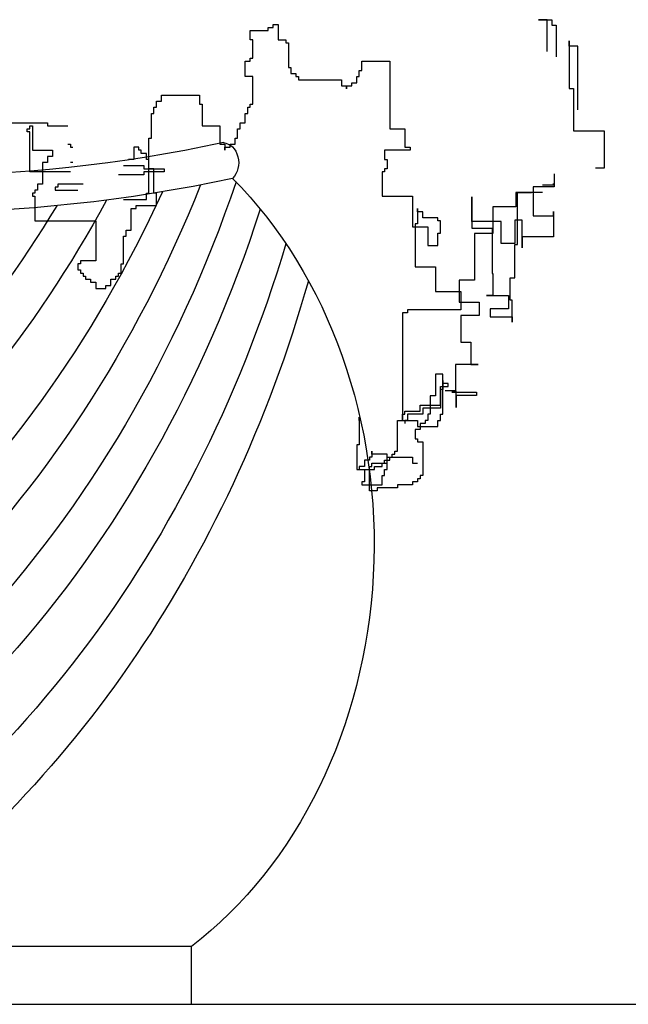
# Model space of a CAD drawing. Units: millimetres. Extents: x 145.3 to 165.9, y 96.7 to 110.9.
# Drawn here: x 165.2 to 165.4, y 101.7 to 101.9 of the extents above; entities that cross this region are included whole.
import ezdxf

# ---------------------------------------------------------------- set-up
doc = ezdxf.new("R2010")
doc.units = ezdxf.units.MM

msp = doc.modelspace()

# ---------------------------------------------------------------- linework, layer by layer
at = {"color": 0}
for p, q in [((165.30668, 101.93766), (165.30668, 101.93841)), ((165.30668, 101.93841), (165.30792, 101.93841)), ((165.30792, 101.93841), (165.30792, 101.93465)), ((165.37161, 101.93958), (165.37482, 101.93958)), ((165.37375, 101.93958), (165.37161, 101.93958)), ((165.37375, 101.9318), (165.37375, 101.93958)), ((165.37482, 101.93958), (165.37482, 101.93828)), ((165.30109, 101.93465), (165.30109, 101.93691)), ((165.30109, 101.93691), (165.30544, 101.93691)), ((165.30544, 101.93691), (165.30544, 101.93766)), ((165.30544, 101.93766), (165.30668, 101.93766)), ((165.37482, 101.93828), (165.37589, 101.93828)), ((165.37589, 101.93828), (165.37589, 101.9305)), ((165.30171, 101.93465), (165.30109, 101.93465)), ((165.30171, 101.93015), (165.30171, 101.93465)), ((165.30792, 101.93465), (165.30978, 101.93465)), ((165.30978, 101.93465), (165.30978, 101.9339)), ((165.30978, 101.9339), (165.3104, 101.9339)), ((165.3104, 101.9339), (165.3104, 101.92789)), ((165.37911, 101.93309), (165.37911, 101.93439)), ((165.37911, 101.93439), (165.37911, 101.92272)), ((165.38125, 101.93309), (165.37911, 101.93309)), ((165.38125, 101.91753), (165.38125, 101.93309)), ((165.29985, 101.92564), (165.29985, 101.9294)), ((165.29985, 101.9294), (165.30109, 101.9294)), ((165.30109, 101.9294), (165.30109, 101.93015)), ((165.30109, 101.93015), (165.30171, 101.93015)), ((165.32838, 101.92714), (165.32838, 101.9294)), ((165.32838, 101.9294), (165.3352, 101.9294)), ((165.3352, 101.9294), (165.3352, 101.91287)), ((165.3104, 101.92789), (165.31102, 101.92789)), ((165.31102, 101.92789), (165.31102, 101.92639)), ((165.31102, 101.92639), (165.31226, 101.92639)), ((165.31226, 101.92639), (165.31226, 101.92564)), ((165.32776, 101.92564), (165.32776, 101.92714)), ((165.32776, 101.92714), (165.32838, 101.92714)), ((165.30171, 101.92564), (165.29985, 101.92564)), ((165.30171, 101.91888), (165.30171, 101.92564)), ((165.31226, 101.92564), (165.31288, 101.92564)), ((165.31288, 101.92564), (165.31288, 101.92489)), ((165.31288, 101.92489), (165.32342, 101.92489)), ((165.32342, 101.92489), (165.32342, 101.92339)), ((165.3259, 101.92339), (165.3259, 101.92414)), ((165.3259, 101.92414), (165.32714, 101.92414)), ((165.32714, 101.92414), (165.32714, 101.92564)), ((165.32714, 101.92564), (165.32776, 101.92564)), ((165.32342, 101.92339), (165.32466, 101.92339)), ((165.32466, 101.92339), (165.32466, 101.92264)), ((165.32466, 101.92264), (165.32466, 101.92339)), ((165.32466, 101.92339), (165.3259, 101.92339)), ((165.37911, 101.92272), (165.38018, 101.92272)), ((165.38018, 101.92272), (165.38018, 101.91234)), ((165.27815, 101.91813), (165.27815, 101.91963)), ((165.27815, 101.91963), (165.27939, 101.91963)), ((165.27939, 101.92113), (165.28869, 101.92113)), ((165.27939, 101.91963), (165.27939, 101.92113)), ((165.28869, 101.92113), (165.28869, 101.91888)), ((165.27691, 101.91062), (165.27691, 101.91663)), ((165.27691, 101.91663), (165.27753, 101.91663)), ((165.27753, 101.91663), (165.27753, 101.91813)), ((165.27753, 101.91813), (165.27815, 101.91813)), ((165.28869, 101.91888), (165.28931, 101.91888)), ((165.28931, 101.91888), (165.28931, 101.91362)), ((165.29985, 101.91437), (165.29985, 101.91663)), ((165.29985, 101.91663), (165.30047, 101.91663)), ((165.30047, 101.91663), (165.30047, 101.91813)), ((165.30047, 101.91813), (165.30109, 101.91813)), ((165.30109, 101.91813), (165.30109, 101.91888)), ((165.30109, 101.91888), (165.30171, 101.91888)), ((165.23971, 101.91437), (165.25149, 101.91437)), ((165.25149, 101.91437), (165.25149, 101.91362)), ((165.29861, 101.91287), (165.29861, 101.91437)), ((165.29861, 101.91437), (165.29985, 101.91437)), ((165.24653, 101.91212), (165.24653, 101.91287)), ((165.24653, 101.91287), (165.24715, 101.91287)), ((165.24715, 101.91212), (165.24653, 101.91212)), ((165.24715, 101.91287), (165.24715, 101.91362)), ((165.24715, 101.91362), (165.24777, 101.91362)), ((165.24715, 101.90236), (165.24715, 101.91212)), ((165.24777, 101.91362), (165.24777, 101.90761)), ((165.25149, 101.91362), (165.25645, 101.91362)), ((165.28931, 101.91362), (165.29365, 101.91362)), ((165.29365, 101.91362), (165.29365, 101.90912)), ((165.29799, 101.91062), (165.29799, 101.91287)), ((165.29799, 101.91287), (165.29861, 101.91287)), ((165.3352, 101.91287), (165.33892, 101.91287)), ((165.33892, 101.91287), (165.33892, 101.90836)), ((165.38018, 101.91234), (165.38767, 101.91234)), ((165.38767, 101.91234), (165.38767, 101.90326)), ((165.27629, 101.8971), (165.27629, 101.91062)), ((165.27629, 101.91062), (165.27691, 101.91062)), ((165.29737, 101.90912), (165.29737, 101.91062)), ((165.29737, 101.91062), (165.29799, 101.91062)), ((165.24777, 101.90761), (165.25273, 101.90761)), ((165.25273, 101.90761), (165.25273, 101.90611)), ((165.25645, 101.90912), (165.25707, 101.90912)), ((165.25707, 101.90912), (165.25707, 101.90836)), ((165.25707, 101.90836), (165.25769, 101.90836)), ((165.27381, 101.90836), (165.27257, 101.90836)), ((165.27257, 101.90836), (165.27257, 101.90536)), ((165.27381, 101.90761), (165.27381, 101.90836)), ((165.27443, 101.90761), (165.27381, 101.90761)), ((165.27443, 101.90686), (165.27443, 101.90761)), ((165.29365, 101.90912), (165.29489, 101.90912)), ((165.29489, 101.90912), (165.29489, 101.90761)), ((165.29489, 101.90761), (165.29489, 101.90836)), ((165.29489, 101.90836), (165.29613, 101.90836)), ((165.29613, 101.90836), (165.29613, 101.90912)), ((165.29613, 101.90912), (165.29737, 101.90912)), ((165.34016, 101.90761), (165.33396, 101.90761)), ((165.33396, 101.90761), (165.33396, 101.90536)), ((165.33892, 101.90836), (165.34016, 101.90836)), ((165.34016, 101.90836), (165.34016, 101.90761)), ((165.25025, 101.90461), (165.25025, 101.89935)), ((165.25149, 101.90461), (165.25025, 101.90461)), ((165.25273, 101.90611), (165.25149, 101.90611)), ((165.25149, 101.90611), (165.25149, 101.90461)), ((165.25769, 101.90461), (165.25707, 101.90461)), ((165.27257, 101.90536), (165.27133, 101.90536)), ((165.27567, 101.90686), (165.27443, 101.90686)), ((165.27567, 101.90536), (165.27567, 101.90686)), ((165.27629, 101.90536), (165.27567, 101.90536)), ((165.27629, 101.90311), (165.27629, 101.90536)), ((165.33396, 101.90536), (165.33458, 101.90536)), ((165.33458, 101.90536), (165.33458, 101.90311)), ((165.25707, 101.90236), (165.24715, 101.90236)), ((165.27009, 101.90386), (165.27505, 101.90386)), ((165.27505, 101.90386), (165.27505, 101.90311)), ((165.27505, 101.90311), (165.28001, 101.90311)), ((165.28001, 101.90236), (165.27505, 101.90236)), ((165.27505, 101.90236), (165.27505, 101.9016)), ((165.27753, 101.90311), (165.27629, 101.90311)), ((165.27753, 101.8971), (165.27753, 101.90311)), ((165.28001, 101.90311), (165.28001, 101.90236)), ((165.33396, 101.90236), (165.33334, 101.90236)), ((165.33334, 101.90236), (165.33334, 101.89635)), ((165.33458, 101.90311), (165.33396, 101.90311)), ((165.33396, 101.90311), (165.33396, 101.90236)), ((165.38767, 101.90326), (165.38553, 101.90326)), ((165.27505, 101.9016), (165.26885, 101.9016)), ((165.37545, 101.90189), (165.37545, 101.89863)), ((165.24901, 101.89785), (165.24839, 101.89785)), ((165.24839, 101.89785), (165.24839, 101.8971)), ((165.25025, 101.89935), (165.24901, 101.89935)), ((165.24901, 101.89935), (165.24901, 101.89785)), ((165.25397, 101.8986), (165.25335, 101.8986)), ((165.25335, 101.8986), (165.25335, 101.89785)), ((165.25335, 101.89785), (165.25893, 101.89785)), ((165.26017, 101.89935), (165.25397, 101.89935)), ((165.25397, 101.89935), (165.25397, 101.8986)), ((165.3703, 101.89863), (165.3703, 101.89158)), ((165.37478, 101.89863), (165.3703, 101.89863)), ((165.37254, 101.89918), (165.37523, 101.89918)), ((165.37545, 101.89863), (165.37456, 101.89863)), ((165.37523, 101.89918), (165.37523, 101.89945)), ((165.24839, 101.8971), (165.24777, 101.8971)), ((165.24777, 101.8971), (165.24777, 101.89635)), ((165.24777, 101.89635), (165.24839, 101.89635)), ((165.24839, 101.89635), (165.24839, 101.89034)), ((165.27009, 101.8956), (165.27567, 101.8956)), ((165.27567, 101.8956), (165.27567, 101.8971)), ((165.27567, 101.8971), (165.27629, 101.8971)), ((165.27815, 101.8971), (165.27753, 101.8971)), ((165.27815, 101.89409), (165.27815, 101.8971)), ((165.33334, 101.89635), (165.34078, 101.89635)), ((165.34078, 101.89635), (165.34078, 101.88884)), ((165.35529, 101.89022), (165.35529, 101.89619)), ((165.35529, 101.89619), (165.35529, 101.88859)), ((165.37254, 101.89728), (165.36605, 101.89728)), ((165.36605, 101.89728), (165.36605, 101.89375)), ((165.36649, 101.88452), (165.36649, 101.89728)), ((165.36649, 101.89728), (165.36985, 101.89728)), ((165.27195, 101.88808), (165.27195, 101.89334)), ((165.27195, 101.89334), (165.27319, 101.89334)), ((165.27319, 101.89334), (165.27319, 101.89409)), ((165.27319, 101.89409), (165.27815, 101.89409)), ((165.34202, 101.89259), (165.34202, 101.89334)), ((165.34202, 101.89334), (165.34202, 101.88959)), ((165.34326, 101.89259), (165.34202, 101.89259)), ((165.34326, 101.89109), (165.34326, 101.89259)), ((165.36605, 101.89375), (165.36045, 101.89375)), ((165.36045, 101.89375), (165.36045, 101.88724)), ((165.37523, 101.89158), (165.37523, 101.89266)), ((165.37523, 101.89266), (165.37523, 101.88642)), ((165.24839, 101.89034), (165.26327, 101.89034)), ((165.26327, 101.89034), (165.26327, 101.88057)), ((165.34698, 101.89109), (165.34326, 101.89109)), ((165.34698, 101.89034), (165.34698, 101.89109)), ((165.3476, 101.89034), (165.34698, 101.89034)), ((165.3476, 101.88733), (165.3476, 101.89034)), ((165.36246, 101.89022), (165.35529, 101.89022)), ((165.36246, 101.88479), (165.36246, 101.89022)), ((165.36761, 101.89049), (165.36582, 101.89049)), ((165.36582, 101.89049), (165.36582, 101.88479)), ((165.36761, 101.88371), (165.36761, 101.89049)), ((165.3703, 101.89158), (165.37523, 101.89158)), ((165.27071, 101.88658), (165.27071, 101.88808)), ((165.27071, 101.88808), (165.27195, 101.88808)), ((165.34078, 101.88884), (165.3445, 101.88884)), ((165.34202, 101.88959), (165.3414, 101.88959)), ((165.3414, 101.88959), (165.3414, 101.87907)), ((165.3445, 101.88884), (165.3445, 101.88433)), ((165.35529, 101.88859), (165.36022, 101.88859)), ((165.36022, 101.88859), (165.36022, 101.87747)), ((165.27009, 101.87982), (165.27009, 101.88658)), ((165.27009, 101.88658), (165.27071, 101.88658)), ((165.34698, 101.88433), (165.34698, 101.88733)), ((165.34698, 101.88733), (165.3476, 101.88733)), ((165.36045, 101.88724), (165.35597, 101.88724)), ((165.35597, 101.88724), (165.35597, 101.87584)), ((165.36761, 101.88642), (165.36761, 101.88371)), ((165.37523, 101.88642), (165.36761, 101.88642)), ((165.3445, 101.88433), (165.34698, 101.88433)), ((165.36582, 101.88479), (165.36246, 101.88479)), ((165.36582, 101.87638), (165.36582, 101.88452)), ((165.36582, 101.88452), (165.36649, 101.88452)), ((165.26327, 101.88057), (165.25955, 101.88057)), ((165.25955, 101.88057), (165.25955, 101.87982)), ((165.25955, 101.87982), (165.25893, 101.87982)), ((165.25893, 101.87982), (165.25893, 101.87832)), ((165.25893, 101.87832), (165.25955, 101.87832)), ((165.25955, 101.87832), (165.25955, 101.87757)), ((165.26947, 101.87757), (165.26947, 101.87982)), ((165.26947, 101.87982), (165.27009, 101.87982)), ((165.3414, 101.87907), (165.34636, 101.87907)), ((165.34636, 101.87907), (165.34636, 101.87306)), ((165.25955, 101.87757), (165.26017, 101.87757)), ((165.26017, 101.87757), (165.26017, 101.87682)), ((165.26017, 101.87682), (165.26079, 101.87682)), ((165.26079, 101.87682), (165.26079, 101.87607)), ((165.26079, 101.87607), (165.26203, 101.87607)), ((165.26203, 101.87607), (165.26203, 101.87531)), ((165.26699, 101.87456), (165.26699, 101.87607)), ((165.26699, 101.87607), (165.26823, 101.87607)), ((165.26823, 101.87607), (165.26823, 101.87682)), ((165.26823, 101.87682), (165.26885, 101.87682)), ((165.26885, 101.87682), (165.26885, 101.87757)), ((165.26885, 101.87757), (165.26947, 101.87757)), ((165.35597, 101.87584), (165.35216, 101.87584)), ((165.35216, 101.87584), (165.35216, 101.87041)), ((165.36022, 101.87747), (165.36045, 101.87747)), ((165.36045, 101.87747), (165.36045, 101.87204)), ((165.3647, 101.87096), (165.3647, 101.87638)), ((165.3647, 101.87638), (165.36582, 101.87638)), ((165.26203, 101.87531), (165.26327, 101.87531)), ((165.26327, 101.87531), (165.26327, 101.87381)), ((165.26327, 101.87381), (165.26575, 101.87381)), ((165.26575, 101.87381), (165.26575, 101.87456)), ((165.26575, 101.87456), (165.26699, 101.87456)), ((165.34636, 101.87306), (165.35256, 101.87306)), ((165.35256, 101.87306), (165.35256, 101.86855)), ((165.36045, 101.87204), (165.35888, 101.87204)), ((165.35888, 101.87204), (165.36425, 101.87204)), ((165.36425, 101.87204), (165.36425, 101.86878)), ((165.36515, 101.87096), (165.3647, 101.87096)), ((165.36515, 101.86553), (165.36515, 101.87096)), ((165.33954, 101.86855), (165.33954, 101.8678)), ((165.35256, 101.86855), (165.33954, 101.86855)), ((165.35216, 101.87041), (165.35709, 101.87041)), ((165.35709, 101.87041), (165.35709, 101.86716)), ((165.36425, 101.86878), (165.35977, 101.86878)), ((165.35977, 101.86878), (165.35977, 101.86689)), ((165.3383, 101.8678), (165.3383, 101.84151)), ((165.33954, 101.8678), (165.3383, 101.8678)), ((165.35261, 101.86716), (165.35261, 101.86064)), ((165.35709, 101.86716), (165.35261, 101.86716)), ((165.35977, 101.86689), (165.36515, 101.86689)), ((165.36515, 101.86689), (165.36515, 101.86553)), ((165.35261, 101.86064), (165.35507, 101.86064)), ((165.35507, 101.86064), (165.35507, 101.85522)), ((165.35686, 101.85522), (165.35126, 101.85522)), ((165.35126, 101.85522), (165.35126, 101.84843)), ((165.35507, 101.85522), (165.35686, 101.85522)), ((165.34822, 101.85278), (165.34636, 101.85278)), ((165.34636, 101.85278), (165.34636, 101.84752)), ((165.34822, 101.84978), (165.34822, 101.85278)), ((165.3476, 101.84527), (165.3476, 101.84978)), ((165.3476, 101.84978), (165.34822, 101.84978)), ((165.34822, 101.85053), (165.34822, 101.85128)), ((165.34822, 101.85128), (165.34822, 101.84903)), ((165.34946, 101.85053), (165.34822, 101.85053)), ((165.34822, 101.84302), (165.34822, 101.84978)), ((165.34822, 101.84978), (165.34946, 101.84978)), ((165.34946, 101.84978), (165.34946, 101.85053)), ((165.34636, 101.84752), (165.34512, 101.84752)), ((165.34512, 101.84752), (165.34512, 101.84302)), ((165.34822, 101.84903), (165.3476, 101.84903)), ((165.3476, 101.84903), (165.3476, 101.84452)), ((165.35149, 101.8487), (165.3488, 101.8487)), ((165.35126, 101.84843), (165.35037, 101.84843)), ((165.35037, 101.84843), (165.35641, 101.84843)), ((165.35149, 101.84463), (165.35149, 101.8487)), ((165.35641, 101.84762), (165.35149, 101.84762)), ((165.35149, 101.84762), (165.35149, 101.84463)), ((165.35641, 101.84843), (165.35641, 101.84762)), ((165.34264, 101.84377), (165.34264, 101.84527)), ((165.34264, 101.84527), (165.3476, 101.84527)), ((165.3476, 101.84452), (165.34326, 101.84452)), ((165.34326, 101.84452), (165.34326, 101.84302)), ((165.32776, 101.84151), (165.32776, 101.84227)), ((165.32776, 101.84227), (165.32776, 101.83551)), ((165.3383, 101.84151), (165.3383, 101.84302)), ((165.3383, 101.84302), (165.33892, 101.84302)), ((165.33892, 101.84302), (165.33892, 101.84377)), ((165.33892, 101.84377), (165.34264, 101.84377)), ((165.34326, 101.84302), (165.33954, 101.84302)), ((165.33954, 101.84302), (165.33954, 101.84151)), ((165.34512, 101.84302), (165.3445, 101.84302)), ((165.3445, 101.84302), (165.3445, 101.84151)), ((165.3476, 101.84151), (165.3476, 101.84302)), ((165.3476, 101.84302), (165.34822, 101.84302)), ((165.33706, 101.834), (165.33706, 101.84151)), ((165.33706, 101.84151), (165.3383, 101.84151)), ((165.3383, 101.84151), (165.34202, 101.84151)), ((165.33954, 101.84151), (165.33892, 101.84151)), ((165.33892, 101.84151), (165.33892, 101.84076)), ((165.34202, 101.84151), (165.34202, 101.84001)), ((165.34202, 101.84001), (165.34698, 101.84001)), ((165.34388, 101.84076), (165.34264, 101.84076)), ((165.34264, 101.84076), (165.34264, 101.83926)), ((165.3445, 101.84151), (165.34388, 101.84151)), ((165.34388, 101.84151), (165.34388, 101.84076)), ((165.34698, 101.84001), (165.34698, 101.84151)), ((165.34698, 101.84151), (165.3476, 101.84151)), ((165.34264, 101.83926), (165.3414, 101.83926)), ((165.3414, 101.83926), (165.3414, 101.83701)), ((165.32776, 101.83551), (165.32714, 101.83551)), ((165.32714, 101.83551), (165.32714, 101.8295)), ((165.3414, 101.83701), (165.34202, 101.83701)), ((165.34202, 101.83701), (165.34202, 101.83626)), ((165.34202, 101.83626), (165.34326, 101.83626)), ((165.34326, 101.83626), (165.34326, 101.82799)), ((165.33086, 101.8325), (165.33024, 101.8325)), ((165.33024, 101.8325), (165.33024, 101.83175)), ((165.33086, 101.83325), (165.33086, 101.834)), ((165.33086, 101.834), (165.33086, 101.8325)), ((165.33458, 101.83325), (165.33086, 101.83325)), ((165.33458, 101.8295), (165.33458, 101.83325)), ((165.33458, 101.831), (165.33458, 101.8325)), ((165.33458, 101.8325), (165.34078, 101.8325)), ((165.3352, 101.83175), (165.3352, 101.8325)), ((165.3352, 101.8325), (165.33582, 101.8325)), ((165.33582, 101.8325), (165.33582, 101.83325)), ((165.33582, 101.83325), (165.33644, 101.83325)), ((165.33644, 101.83325), (165.33644, 101.834)), ((165.33644, 101.834), (165.33706, 101.834)), ((165.34078, 101.8325), (165.34078, 101.831)), ((165.329, 101.83025), (165.32776, 101.83025)), ((165.32776, 101.83025), (165.32776, 101.8295)), ((165.33024, 101.83175), (165.329, 101.83175)), ((165.329, 101.83175), (165.329, 101.83025)), ((165.33024, 101.82424), (165.33024, 101.83025)), ((165.33024, 101.83025), (165.33086, 101.83025)), ((165.33086, 101.83025), (165.33086, 101.831)), ((165.33086, 101.831), (165.33458, 101.831)), ((165.33148, 101.8295), (165.33148, 101.83025)), ((165.33148, 101.83025), (165.33334, 101.83025)), ((165.33334, 101.83025), (165.33334, 101.831)), ((165.33334, 101.831), (165.33396, 101.831)), ((165.33396, 101.831), (165.33396, 101.83175)), ((165.33396, 101.83175), (165.3352, 101.83175)), ((165.34078, 101.831), (165.34202, 101.831)), ((165.32714, 101.8295), (165.329, 101.8295)), ((165.32776, 101.8295), (165.33148, 101.8295)), ((165.329, 101.8295), (165.329, 101.82649)), ((165.33334, 101.82574), (165.33334, 101.82799)), ((165.33334, 101.82799), (165.33396, 101.82799)), ((165.33396, 101.82799), (165.33396, 101.8295)), ((165.33396, 101.8295), (165.33458, 101.8295)), ((165.34326, 101.82799), (165.34264, 101.82799)), ((165.34264, 101.82799), (165.34264, 101.82724)), ((165.329, 101.82649), (165.32838, 101.82649)), ((165.32838, 101.82649), (165.32838, 101.82574)), ((165.32838, 101.82574), (165.33334, 101.82574)), ((165.34078, 101.82574), (165.33706, 101.82574)), ((165.33706, 101.82574), (165.33706, 101.82499)), ((165.34202, 101.82649), (165.34078, 101.82649)), ((165.34078, 101.82649), (165.34078, 101.82574)), ((165.34264, 101.82724), (165.34202, 101.82724)), ((165.34202, 101.82724), (165.34202, 101.82649)), ((165.3321, 101.82424), (165.33024, 101.82424)), ((165.33706, 101.82499), (165.3321, 101.82499)), ((165.3321, 101.82499), (165.3321, 101.82424)), ((165.28671, 101.71276), (165.15049, 101.71276)), ((165.28671, 101.69859), (165.28671, 101.71276)), ((145.36905, 101.69859), (165.69525, 101.69859)), ((165.15049, 101.69859), (165.28671, 101.69859))]:
    msp.add_line(p, q, dxfattribs=at)
at = {"color": 0, "extrusion": (0, 0, -1)}
for centre, major_axis, start_param, end_param in [((165.2186, 102.42832), (0, 0.52693), 2.966043, 3.316511), ((165.29417, 101.90457), (0, 0.00494), 0.082852, 2.454851), ((165.07145, 102.01262), (0, 0.29644), 1.96091, 2.872501), ((165.2186, 102.43249), (0, 0.54012), 2.965253, 3.316478), ((165.23527, 101.81119), (0, 0.11652), 0.694165, 2.576813), ((165.06585, 102.04143), (0, 0.29644), 2.077947, 2.918236), ((165.06865, 102.02788), (0, 0.29644), 2.020036, 2.900993), ((165.06166, 102.05838), (0, 0.29644), 2.152809, 2.928743), ((165.05606, 102.06855), (0, 0.29644), 2.200171, 2.918764), ((165.07565, 102.00076), (0, 0.29644), 1.941971, 2.850146), ((165.07984, 101.98551), (0, 0.29644), 1.917587, 2.739121), ((165.08404, 101.97195), (0, 0.29644), 1.901493, 2.634916)]:
    msp.add_ellipse(centre, major_axis=major_axis, ratio=0.824852, start_param=start_param, end_param=end_param, dxfattribs=at)

doc.saveas('drawing.dxf')
